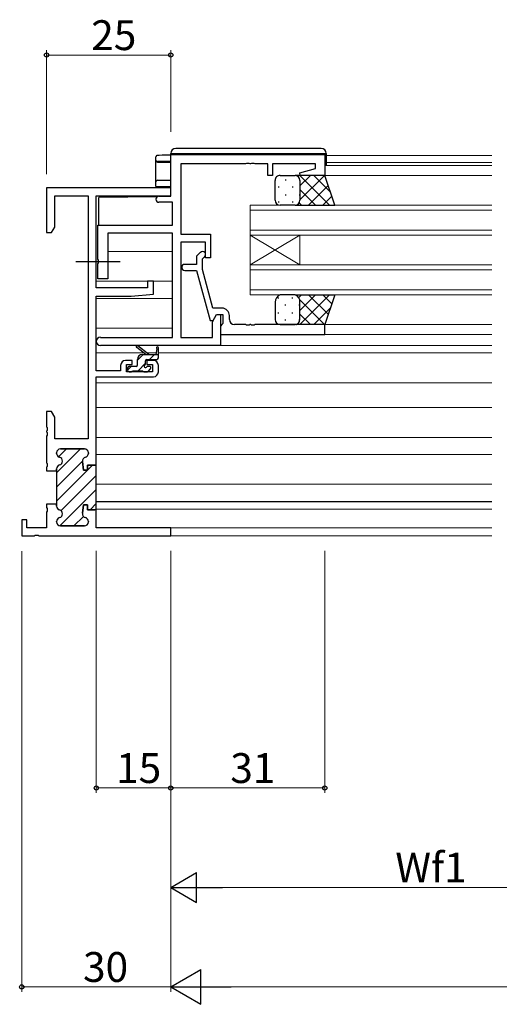
# Model space of a CAD drawing. Extents: x 0 to 1133, y 0 to 806.
# Drawn here: x 365 to 462, y 171 to 369 of the extents above; entities that cross this region are included whole.
import ezdxf

# ---------------------------------------------------------------- set-up
doc = ezdxf.new("R2010")
doc.units = 0
doc.linetypes.add('YCENTER_1', pattern=[13, 10, -1, 1, -1])
for name, color, linetype, lineweight in [('YKK_11', 7, 'CONTINUOUS', 30), ('YKK_12', 2, 'CONTINUOUS', 13), ('YKK_13', 4, 'CONTINUOUS', 30), ('YKK_D', 6, 'CONTINUOUS', 13)]:
    doc.layers.add(name, color=color, linetype=linetype, lineweight=lineweight)
doc.styles.get("Standard").update_dxf_attribs({"font": 'ROMANS.SHX', "bigfont": 'EXTFONT.SHX'})

msp = doc.modelspace()

# ---------------------------------------------------------------- linework, layer by layer
at = {"layer": 'YKK_11', "linetype": 'ByBlock', "lineweight": -2, "ltscale": 0.5}
for p, q in [((395.52, 342.13), (426.52, 342.13)), ((395.52, 333.73), (395.52, 342.13)), ((426.52, 342.13), (426.52, 337.93)), ((410.57, 340.23), (397.52, 340.23)), ((397.52, 340.23), (397.52, 326.13)), ((410.75, 340.35), (410.57, 340.23)), ((411.3, 340.35), (410.75, 340.35)), ((411.48, 340.23), (411.3, 340.35)), ((411.57, 340.23), (411.48, 340.23)), ((411.75, 340.35), (411.57, 340.23)), ((412.3, 340.35), (411.75, 340.35)), ((412.48, 340.23), (412.3, 340.35)), ((415.02, 340.23), (412.48, 340.23)), ((415.02, 337.93), (415.02, 340.23)), ((424.62, 340.23), (416.02, 340.23)), ((416.02, 340.23), (416.02, 337.93)), ((421.49, 338.46), (424.62, 339.29)), ((424.62, 339.29), (424.62, 340.23)), ((416.02, 337.93), (415.02, 337.93)), ((421.56, 337.93), (421.49, 338.46)), ((426.52, 337.93), (421.56, 337.93)), ((395.52, 335.43), (370.52, 335.43)), ((370.52, 335.43), (370.52, 326.43)), ((395.52, 333.8), (395.52, 335.43)), ((372.15, 327.52), (372.15, 333.8)), ((372.15, 333.8), (378.89, 333.8)), ((378.89, 333.8), (378.89, 284.93)), ((380.52, 315.33), (380.52, 333.8)), ((380.52, 333.8), (395.52, 333.8)), ((393.12, 333.73), (395.52, 333.73)), ((395.89, 332.53), (393.12, 332.53)), ((395.89, 327.93), (395.89, 332.53)), ((371.52, 326.43), (372.15, 327.52)), ((380.82, 321.09), (380.82, 327.93)), ((380.82, 327.93), (395.89, 327.93)), ((370.52, 326.43), (371.52, 326.43)), ((395.89, 326.3), (382.82, 326.3)), ((382.82, 326.3), (382.82, 317.13)), ((395.89, 305.36), (395.89, 326.3)), ((397.52, 326.13), (403.52, 326.13)), ((403.52, 326.13), (403.52, 321.33)), ((402.52, 324.5), (397.52, 324.5)), ((397.52, 324.5), (397.52, 305.36)), ((402.52, 321.33), (402.52, 324.5)), ((380.94, 320.91), (380.82, 321.09)), ((380.94, 320.36), (380.94, 320.91)), ((401.5, 322.46), (400.72, 321.68)), ((400.72, 321.68), (400.72, 320.03)), ((401.92, 321.18), (402.35, 321.61)), ((401.92, 318.99), (401.92, 321.18)), ((403.52, 321.33), (402.52, 321.33)), ((380.82, 320.17), (380.94, 320.36)), ((380.82, 317.13), (380.82, 320.17)), ((400.72, 320.03), (398.32, 320.03)), ((398.32, 318.83), (400.72, 318.83)), ((400.72, 318.83), (403.43, 308.73)), ((404, 311.23), (401.92, 318.99)), ((382.82, 317.13), (380.82, 317.13)), ((390.82, 315.33), (380.52, 315.33)), ((392.02, 316.63), (390.82, 316.63)), ((390.82, 316.63), (390.82, 315.33)), ((392.02, 314.03), (392.02, 316.63)), ((380.52, 298.63), (380.52, 313.63)), ((380.52, 313.63), (387.52, 313.63)), ((387.52, 313.63), (392.02, 314.03)), ((405.82, 311.23), (404, 311.23)), ((403.89, 308.5), (404.72, 309.93)), ((404.03, 308.73), (404.72, 309.93)), ((404.72, 309.93), (405.52, 309.93)), ((404.72, 309.93), (406.02, 309.93)), ((405.52, 309.93), (405.52, 303.73)), ((406.02, 309.93), (406.02, 308.13)), ((407.32, 308.93), (407.32, 309.73)), ((403.43, 308.73), (404.03, 308.73)), ((403.89, 305.36), (403.89, 308.5)), ((405.82, 307.93), (405.52, 307.63)), ((405.52, 307.63), (405.52, 305.93)), ((406.02, 308.13), (405.82, 307.93)), ((410.57, 307.93), (408.32, 307.93)), ((410.75, 307.81), (410.57, 307.93)), ((411.3, 307.81), (410.75, 307.81)), ((411.48, 307.93), (411.3, 307.81)), ((411.57, 307.93), (411.48, 307.93)), ((411.75, 307.81), (411.57, 307.93)), ((412.3, 307.81), (411.75, 307.81)), ((412.48, 307.93), (412.3, 307.81)), ((426.52, 307.93), (412.48, 307.93)), ((426.52, 305.93), (426.52, 307.93)), ((381.34, 305.36), (395.89, 305.36)), ((397.52, 305.36), (403.89, 305.36)), ((405.52, 305.93), (426.52, 305.93)), ((405.52, 303.73), (381.34, 303.73)), ((385.42, 299.73), (385.42, 298.63)), ((387.72, 300.73), (386.42, 300.73)), ((386.62, 298.43), (386.62, 299.93)), ((386.62, 299.93), (387.72, 299.93)), ((387.72, 299.93), (387.72, 300.73)), ((392.02, 300.73), (390.72, 300.73)), ((390.72, 300.73), (390.72, 299.93)), ((390.72, 299.93), (391.82, 299.93)), ((391.82, 299.93), (391.82, 298.43)), ((393.02, 298.43), (393.02, 299.73)), ((385.42, 298.63), (380.52, 298.63)), ((380.52, 279.68), (380.52, 297.43)), ((380.52, 297.43), (392.02, 297.43)), ((391.82, 298.43), (386.62, 298.43)), ((371.52, 290.43), (370.52, 290.43)), ((370.52, 290.43), (370.52, 287.39)), ((372.15, 289.34), (371.52, 290.43)), ((372.15, 284.93), (372.15, 289.34)), ((370.52, 287.39), (370.64, 287.21)), ((370.64, 287.21), (370.64, 286.66)), ((370.64, 286.66), (370.52, 286.47)), ((370.52, 286.47), (370.52, 286.39)), ((370.52, 286.39), (370.64, 286.21)), ((370.64, 285.66), (370.52, 285.47)), ((370.52, 285.47), (370.52, 280.14)), ((370.64, 286.21), (370.64, 285.66)), ((378.89, 284.93), (372.15, 284.93)), ((372.52, 282.03), (372.52, 282.13)), ((373.32, 282.93), (378.12, 282.93)), ((378.92, 282.13), (378.92, 282.03)), ((370.52, 280.14), (370.64, 279.96)), ((370.64, 279.41), (370.52, 279.22)), ((370.52, 279.22), (370.52, 278.53)), ((370.64, 279.96), (370.64, 279.41)), ((377.73, 280.39), (377.92, 278.68)), ((378.72, 278.68), (378.72, 279.68)), ((378.72, 279.68), (380.52, 279.68)), ((370.52, 278.53), (372.52, 278.53)), ((372.52, 278.53), (372.52, 278.93)), ((377.92, 278.68), (378.72, 278.68)), ((372.52, 271.83), (370.52, 271.83)), ((370.52, 271.83), (370.52, 271.14)), ((372.52, 271.43), (372.52, 271.83)), ((377.92, 271.68), (377.73, 269.97)), ((378.72, 271.68), (377.92, 271.68)), ((378.72, 270.68), (378.72, 271.68)), ((370.52, 271.14), (370.64, 270.96)), ((370.64, 270.41), (370.52, 270.22)), ((370.52, 270.22), (370.52, 267.06)), ((370.64, 270.96), (370.64, 270.41)), ((380.52, 270.68), (378.72, 270.68)), ((380.52, 267.06), (380.52, 270.68)), ((366.52, 268.63), (365.52, 268.63)), ((365.52, 268.63), (365.52, 265.43)), ((366.52, 267.06), (366.52, 268.63)), ((372.52, 268.23), (372.52, 268.33)), ((378.12, 267.43), (373.32, 267.43)), ((378.92, 268.33), (378.92, 268.23)), ((365.52, 265.43), (368.07, 265.43)), ((370.52, 267.06), (366.52, 267.06)), ((368.07, 265.43), (368.25, 265.55)), ((368.25, 265.55), (368.8, 265.55)), ((368.8, 265.55), (368.98, 265.43)), ((368.98, 265.43), (395.52, 265.43)), ((368.98, 265.43), (395.52, 265.43)), ((395.52, 267.06), (380.52, 267.06)), ((395.52, 265.43), (395.52, 267.06))]:
    msp.add_line(p, q, dxfattribs=at)
at = {"layer": 'YKK_11', "linetype": 'Continuous', "lineweight": 13}
for p, q in [((372.52, 278.09), (377.37, 282.93)), ((372.94, 281.33), (374.54, 282.93)), ((372.52, 275.26), (377.72, 280.46)), ((372.52, 272.43), (379.77, 279.68)), ((373.43, 270.51), (380.52, 277.6)), ((373.19, 267.44), (380.52, 274.78)), ((379.26, 270.68), (380.52, 271.95)), ((376.01, 267.43), (377.93, 269.35))]:
    msp.add_line(p, q, dxfattribs=at)
at = {"layer": 'YKK_11', "linetype": 'ByBlock', "lineweight": 30, "ltscale": 0.5}
for p, q in [((372.52, 282.13), (372.52, 282.03)), ((378.12, 282.93), (373.32, 282.93)), ((378.92, 282.03), (378.92, 282.13)), ((377.92, 278.68), (377.73, 280.39)), ((380.52, 279.68), (378.72, 279.68)), ((378.72, 279.68), (378.72, 278.68)), ((380.52, 270.38), (380.52, 279.68)), ((380.52, 270.38), (380.52, 279.68)), ((372.52, 278.93), (372.52, 278.53)), ((372.52, 278.53), (372.52, 271.83)), ((378.72, 278.68), (377.92, 278.68)), ((372.52, 271.83), (372.52, 271.43)), ((377.73, 269.97), (377.92, 271.68)), ((377.92, 271.68), (378.72, 271.68)), ((378.72, 271.68), (378.72, 270.68)), ((378.72, 270.68), (380.22, 270.68)), ((372.52, 268.33), (372.52, 268.23)), ((373.32, 267.43), (378.12, 267.43)), ((378.92, 268.23), (378.92, 268.33))]:
    msp.add_line(p, q, dxfattribs=at)
at = {"layer": 'YKK_11', "linetype": 'ByBlock', "lineweight": -2, "ltscale": 0.5}
for centre, radius, start, end in [((393.12, 333.13), 0.6, 90, 270), ((401.92, 322.03), 0.6, 315, 135), ((398.32, 319.43), 0.6, 90, 270), ((405.82, 309.73), 1.5, 0, 90), ((408.32, 308.93), 1, 180, 270), ((381.34, 304.55), 0.815, 90, 270), ((386.42, 299.73), 1, 90, 180), ((392.02, 299.73), 1, 0, 90), ((392.02, 298.43), 1, 270, 360), ((373.32, 282.13), 0.8, 90, 180), ((373.32, 282.03), 0.8, 180, 255.5225), ((372.92, 280.48), 0.8, 284.4775, 75.5225), ((378.52, 280.48), 0.8, 104.4775, 186.503), ((378.12, 282.13), 0.8, 0, 90), ((378.12, 282.03), 0.8, 284.4775, 360), ((373.32, 278.93), 0.8, 104.4775, 180), ((373.32, 271.43), 0.8, 180, 255.5225), ((372.92, 269.88), 0.8, 284.4775, 75.5225), ((378.52, 269.88), 0.8, 173.497, 255.5225), ((373.32, 268.33), 0.8, 104.4775, 180), ((373.32, 268.23), 0.8, 180, 270), ((378.12, 268.23), 0.8, 270, 360), ((378.12, 268.33), 0.8, 0, 75.5225)]:
    msp.add_arc(centre, radius, start, end, dxfattribs=at)
at = {"layer": 'YKK_11', "linetype": 'ByBlock', "lineweight": 30, "ltscale": 0.5}
for centre, start, end in [((373.32, 282.13), 90, 180), ((373.32, 282.03), 180, 255.5225), ((372.92, 280.48), 284.4775, 75.5225), ((378.52, 280.48), 104.4775, 186.503), ((378.12, 282.13), 0, 90), ((378.12, 282.03), 284.4775, 360), ((373.32, 278.93), 104.4775, 180), ((373.32, 271.43), 180, 255.5225), ((372.92, 269.88), 284.4775, 75.5225), ((378.52, 269.88), 173.497, 255.5225), ((373.32, 268.33), 104.4775, 180), ((373.32, 268.23), 180, 270), ((378.12, 268.23), 270, 360), ((378.12, 268.33), 0, 75.5225)]:
    msp.add_arc(centre, 0.8, start, end, dxfattribs=at)
at = {"layer": 'YKK_12', "ltscale": 1.5}
for p, q in [((426.82, 341.93), (460.15, 341.93)), ((426.52, 339.93), (460.15, 339.93)), ((426.82, 340.53), (460.15, 340.53)), ((426.02, 337.93), (460.15, 337.93)), ((411.52, 325.93), (411.52, 331.93)), ((411.52, 331.93), (460.15, 331.93)), ((411.52, 330.93), (460.15, 330.93)), ((411.52, 326.93), (460.15, 326.93)), ((411.52, 325.93), (411.52, 319.93)), ((411.52, 325.93), (421.52, 319.93)), ((411.52, 319.93), (421.52, 325.93)), ((411.52, 325.93), (460.15, 325.93)), ((421.52, 325.93), (421.52, 319.93)), ((395.89, 322.63), (382.82, 322.63)), ((411.52, 313.93), (411.52, 319.93)), ((411.52, 319.93), (460.15, 319.93)), ((411.52, 318.93), (460.15, 318.93)), ((380.52, 316.68), (395.89, 316.68)), ((411.52, 314.93), (460.15, 314.93)), ((380.52, 313.19), (395.89, 313.19)), ((411.52, 313.93), (460.15, 313.93)), ((395.89, 307.23), (380.52, 307.23)), ((426.02, 307.93), (460.15, 307.93)), ((426.22, 305.93), (460.15, 305.93)), ((405.22, 303.73), (460.15, 303.73)), ((380.52, 302.23), (390.13, 302.23)), ((390.73, 302.23), (392.58, 302.23)), ((393.02, 302.23), (460.15, 302.23)), ((380.52, 296.23), (460.15, 296.23)), ((380.52, 291.23), (460.15, 291.23)), ((380.52, 285.23), (460.15, 285.23)), ((380.52, 281.83), (460.15, 281.83)), ((380.52, 275.83), (460.15, 275.83)), ((380.52, 270.83), (460.15, 270.83)), ((380.82, 267.06), (460.15, 267.06)), ((395.22, 265.43), (460.15, 265.43))]:
    msp.add_line(p, q, dxfattribs=at)
at = {"layer": 'YKK_13', "ltscale": 1.5}
for p, q in [((425.82, 343.33), (396.52, 343.33)), ((392.52, 341), (392.52, 341.63)), ((392.52, 340.91), (392.52, 341)), ((392.52, 336.65), (392.52, 340.91)), ((392.82, 340.62), (395.52, 340.57)), ((395.47, 342.03), (395.52, 342.03)), ((395.52, 340.7), (395.47, 340.7)), ((395.52, 342.33), (396.02, 342.33)), ((395.52, 341.63), (395.52, 342.33)), ((396.02, 342.33), (426.32, 342.33)), ((426.32, 342.33), (426.82, 342.33)), ((426.82, 342.33), (426.82, 339.93)), ((392.52, 335.69), (392.52, 336.65)), ((392.82, 336.95), (395.5, 337)), ((395.5, 337), (395.52, 337)), ((416.52, 332.93), (416.52, 336.93)), ((417.52, 337.93), (420.52, 337.93)), ((426.52, 337.93), (420.52, 337.93)), ((421.52, 336.93), (421.52, 332.93)), ((421.52, 336.93), (421.52, 332.93)), ((428.52, 331.93), (426.52, 337.93)), ((395.5, 335.64), (392.52, 335.69)), ((395.52, 335.64), (395.5, 335.64)), ((392.75, 333.61), (381.02, 333.5)), ((381.02, 327.92), (381.02, 333.5)), ((420.52, 331.93), (417.52, 331.93)), ((420.52, 331.93), (428.52, 331.93)), ((420.52, 313.93), (417.52, 313.93)), ((420.52, 313.93), (428.52, 313.93)), ((428.52, 313.93), (426.52, 307.93)), ((416.52, 312.43), (416.52, 308.93)), ((421.52, 308.93), (421.52, 312.43)), ((421.52, 308.93), (421.52, 312.43)), ((417.52, 307.93), (420.52, 307.93)), ((426.52, 307.93), (420.52, 307.93)), ((390.52, 301.93), (388.7, 303.33)), ((391.12, 301.93), (388.91, 303.62)), ((392.72, 303.06), (392.53, 301.93)), ((393.02, 301.23), (393.02, 303.23)), ((389.82, 301.93), (393.02, 301.93)), ((386.82, 299.23), (386.82, 298.73)), ((388.52, 299.53), (387.12, 299.53)), ((388.82, 299.83), (388.82, 300.93)), ((390.42, 299.99), (390.42, 300.63)), ((390.72, 300.93), (392.72, 300.93)), ((391.22, 299.53), (390.88, 299.53)), ((390.94, 298.52), (391.44, 299.02)), ((387.12, 298.43), (387.62, 298.43)), ((387.82, 298.63), (389.92, 298.63)), ((390.12, 298.43), (390.72, 298.43)), ((380.52, 272.33), (460.15, 272.33))]:
    msp.add_line(p, q, dxfattribs=at)
at = {"layer": 'YKK_13', "linetype": 'Continuous', "ltscale": 1.5}
for p, q in [((418.6, 337.11), (418.6, 336.91)), ((420.76, 337.9), (420.79, 337.93)), ((421.43, 337.11), (421.43, 336.91)), ((421.49, 337.93), (427.49, 331.93)), ((421.52, 335.84), (423.62, 337.93)), ((421.52, 333.01), (426.44, 337.93)), ((424.32, 337.93), (427.63, 334.63)), ((417.19, 335.7), (417.19, 335.5)), ((420.02, 335.7), (420.02, 335.5)), ((421.52, 335.07), (424.66, 331.93)), ((423.27, 331.93), (427.21, 335.87)), ((417.19, 332.67), (417.19, 332.47)), ((418.6, 334.08), (418.6, 333.88)), ((420.02, 332.67), (420.02, 332.47)), ((421.43, 334.08), (421.43, 333.88)), ((426.1, 331.93), (427.92, 333.75)), ((421.37, 332.4), (421.84, 331.93)), ((417.19, 313.2), (417.19, 313.4)), ((420.02, 313.2), (420.02, 313.4)), ((421.26, 313.36), (421.84, 313.93)), ((421.47, 312.91), (426.44, 307.93)), ((421.49, 307.93), (427.49, 313.93)), ((421.52, 310.79), (424.66, 313.93)), ((423.27, 313.93), (427.21, 309.99)), ((426.1, 313.93), (427.92, 312.12)), ((418.6, 311.78), (418.6, 311.98)), ((421.43, 311.78), (421.43, 311.98)), ((424.32, 307.93), (427.63, 311.24)), ((417.19, 310.17), (417.19, 310.37)), ((418.6, 308.75), (418.6, 308.95)), ((420.02, 310.17), (420.02, 310.37)), ((421.43, 308.75), (421.43, 308.95)), ((421.52, 310.02), (423.62, 307.93)), ((420.76, 307.96), (420.79, 307.93)), ((388.82, 300.79), (389.97, 301.93)), ((391.22, 300.93), (392.22, 301.93)), ((386.82, 298.79), (387.57, 299.53)), ((388.92, 298.63), (390.42, 300.14))]:
    msp.add_line(p, q, dxfattribs=at)
at = {"layer": 'YKK_13', "linetype": 'YCENTER_1'}
msp.add_line((376.39, 320.63), (385.32, 320.63), dxfattribs=at)
at = {"layer": 'YKK_13', "ltscale": 1.5}
for centre, radius, start, end in [((396.52, 342.33), 1, 90, 180), ((425.82, 342.33), 1, 0, 90), ((392.82, 341), 0.3, 180.0043, 269.0045), ((392.82, 336.65), 0.3, 91, 180), ((417.52, 336.93), 1, 89.9999, 179.9999), ((420.52, 336.93), 1, 359.9999, 89.9999), ((420.52, 336.93), 1, 359.9999, 89.9999), ((417.52, 332.93), 1, 179.9999, 269.9999), ((420.52, 332.93), 1, 269.9999, 359.9999), ((420.52, 332.93), 1, 269.9999, 359.9999), ((418.06, 312.49), 1.53, 110.3088, 182.3117), ((419.99, 312.49), 1.53, 357.6884, 69.6914), ((419.99, 312.49), 1.53, 357.6884, 69.6914), ((417.52, 308.93), 1, 180.0001, 270.0001), ((420.52, 308.93), 1, 270.0001, 0.0001), ((420.52, 308.93), 1, 270.0001, 0.0001), ((388.72, 303.53), 0.2, 24.4171, 264.4171), ((392.82, 303.23), 0.2, 360, 240), ((389.82, 300.93), 1, 90, 180), ((392.72, 301.23), 0.3, 270, 360), ((387.12, 299.23), 0.3, 90, 180), ((388.52, 299.83), 0.3, 270, 360), ((390.42, 299.53), 0.25, 123.0557, 326.9443), ((390.12, 299.99), 0.3, 303.0557, 360), ((390.72, 300.63), 0.3, 90, 180), ((390.88, 299.23), 0.3, 90, 146.9443), ((391.22, 299.23), 0.3, 315, 90), ((387.12, 298.73), 0.3, 180, 270), ((387.62, 298.63), 0.2, 270, 360), ((390.12, 298.63), 0.2, 180, 270), ((390.72, 298.73), 0.3, 270, 315)]:
    msp.add_arc(centre, radius, start, end, dxfattribs=at)
for centre, major_axis, ratio, start_param, end_param in [((392.82, 340.91), (-0.3, 0), 0.965547, 0, 1.553343), ((395.52, 340.65), (-2.7, 0.05), 0.01745, -0.119373, 0.000305), ((395.52, 340.65), (-2.7, 0.05), 0.01745, -1.553038, -0.119373), ((395.52, 341.98), (2.7, 0.05), 0.01745, 1.587945, 2.948004)]:
    msp.add_ellipse(centre, major_axis=major_axis, ratio=ratio, start_param=start_param, end_param=end_param, dxfattribs=at)
msp.add_open_spline([(392.84, 341.94), (392.84, 341.94), (392.81, 341.94), (392.79, 341.94), (392.76, 341.93), (392.72, 341.92), (392.68, 341.9), (392.63, 341.86), (392.58, 341.81), (392.54, 341.74), (392.52, 341.68), (392.52, 341.64), (392.52, 341.63)], degree=3, knots=[0, 0, 0, 0, 0.108493, 0.320384, 0.42868, 0.510297, 0.585449, 0.666962, 0.760187, 0.862634, 0.971363, 1, 1, 1, 1], dxfattribs=at)
at = {"layer": 'YKK_D'}
for p, q in [((370.52, 338.15), (370.52, 363.13)), ((395.52, 346.72), (395.52, 363.13)), ((370.52, 362.13), (395.52, 362.13))]:
    msp.add_line(p, q, dxfattribs=at)
at = {"layer": 'YKK_D', "ltscale": 1.5}
for p, q in [((365.52, 262.39), (365.52, 173.74)), ((380.52, 262.43), (380.52, 213.74)), ((395.52, 262.43), (395.52, 213.74)), ((395.52, 262.43), (395.52, 213.74)), ((395.52, 262.43), (395.52, 173.74)), ((426.52, 262.43), (426.52, 213.74)), ((395.52, 243.43), (395.52, 173.74)), ((395.52, 231.74), (395.52, 193.74)), ((380.52, 214.74), (395.52, 214.74)), ((395.52, 214.74), (426.52, 214.74)), ((401.52, 194.74), (490.77, 194.74)), ((395.52, 174.74), (365.52, 174.74)), ((402.52, 174.74), (888.52, 174.74))]:
    msp.add_line(p, q, dxfattribs=at)
at = {"layer": 'YKK_D', "lineweight": -2}
for p, q in [((395.52, 194.74), (400.72, 197.74)), ((400.72, 191.74), (400.72, 197.74)), ((395.52, 194.74), (400.72, 191.74)), ((395.52, 194.74), (405.92, 194.74)), ((395.52, 174.74), (401.59, 178.24)), ((401.59, 171.24), (401.59, 178.24)), ((395.52, 174.74), (401.59, 171.24)), ((395.52, 174.74), (407.65, 174.74))]:
    msp.add_line(p, q, dxfattribs=at)
at = {"layer": 'YKK_D', "linetype": 'ByBlock', "lineweight": -2}
for centre in [(370.52, 362.13), (395.52, 362.13), (380.52, 214.74), (395.52, 214.74), (395.52, 214.74), (426.52, 214.74), (365.52, 174.74)]:
    msp.add_circle(centre, 0.425, dxfattribs=at)

# ---------------------------------------------------------------- texts
at = {"layer": 'YKK_D'}
for s, p in [('25', (379.5, 363.13)), ('31', (407.5, 215.74)), ('15', (384.5, 215.74)), ('Wf1', (440.71, 195.74)), ('30', (377.85, 175.74))]:
    msp.add_text(s, height=6, dxfattribs=at).set_placement(p)

doc.saveas('drawing.dxf')
